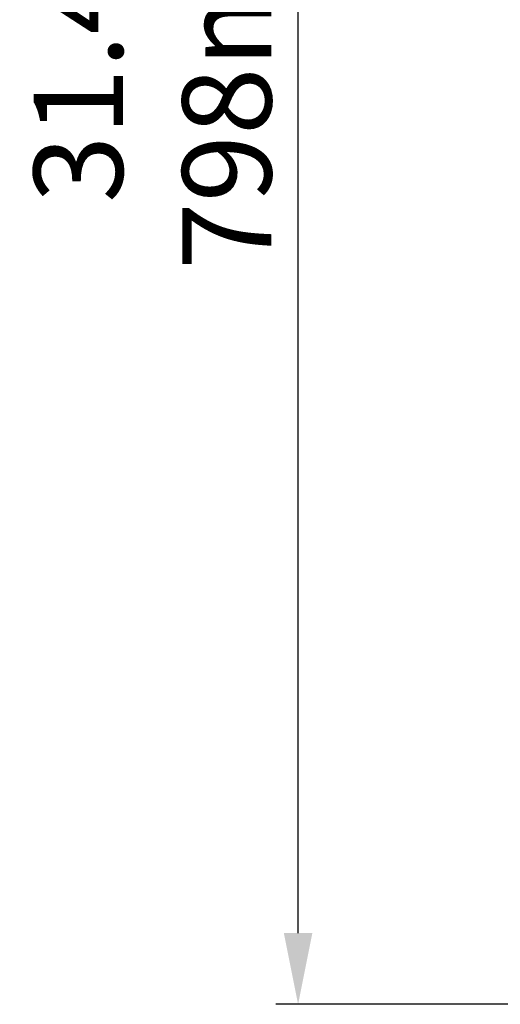
# Model space of a CAD drawing. Units: millimetres. Extents: x 9058 to 12801, y -2706 to 2587.
# Drawn here: x 9727 to 9929, y 98 to 512 of the extents above; entities that cross this region are included whole.
import ezdxf

# ---------------------------------------------------------------- set-up
doc = ezdxf.new("R2010")
doc.units = ezdxf.units.MM
doc.header["$LTSCALE"] = 81.675
doc.header["$PDSIZE"] = 0.01
doc.layers.get('0').update_dxf_attribs({"linetype": 'CONTINUOUS', "lineweight": 40})
doc.layers.get('Defpoints').update_dxf_attribs({"color": 27, "linetype": 'CONTINUOUS', "lineweight": 13})
doc.layers.add('dim', color=50, linetype='CONTINUOUS', lineweight=25)
doc.styles.add('ISO', font='ISOCP.SHX', dxfattribs={"bigfont": 'gbcbig.shx'})
doc.dimstyles.new('DIMSTYLE_1_4533', dxfattribs={"dimtxt": 37.5, "dimasz": 30, "dimexe": 9.375, "dimexo": 9.375, "dimgap": 11.25, "dimtad": 1, "dimdsep": 46, "dimtxsty": 'ISO', "dimblk": '_FILLED', "dimblk1": '_FILLED', "dimblk2": '_FILLED', "dimcen": 0.09, "dimadec": 1, "dimazin": 2, "dimtp": 0.01, "dimtm": 0.01, "dimtfac": 1, "dimtmove": 0, "dimatfit": 0, "dimldrblk": '_FILLED', "dimfxl": 0, "dimtolj": 1, "dimarcsym": 0})

# ---------------------------------------------------------------- blocks, each defined once
blk = doc.blocks.new('_FILLED')
at = {"color": 0, "linetype": 'ByBlock'}
blk.add_solid([(0, 0), (-1, 0.2), (-1, -0.2)], dxfattribs=at)
blk = doc.blocks.new('*D46')
at = {"layer": 'Defpoints', "color": 0}
for p in [(9844.31, 896.02), (10055.25, 896.02), (10055.25, 97.52)]:
    blk.add_point(p, dxfattribs=at)
at = {"layer": 'dim', "color": 0, "lineweight": -2}
for p, q in [((10045.87, 896.02), (9834.94, 896.02)), ((9844.31, 127.52), (9844.31, 866.02)), ((10045.87, 97.52), (9834.94, 97.52))]:
    blk.add_line(p, q, dxfattribs=at)
at = {"layer": 'dim', "color": 0, "lineweight": -2, "xscale": 30, "yscale": 30, "zscale": 30}
for p, rotation in [((9844.31, 896.02), 90), ((9844.31, 97.52), 270)]:
    blk.add_blockref('_FILLED', p, dxfattribs=dict(at, rotation=rotation))
at = {"layer": 'dim', "color": 0, "insert": (9783.06, 496.77), "char_height": 37.5, "attachment_point": 5, "rotation": 90, "style": 'ISO'}
blk.add_mtext('\\A1;31.4"\\P798mm', dxfattribs=at)

msp = doc.modelspace()

# ---------------------------------------------------------------- dimensions: what is measured, and where the dimension line sits
at = {"layer": 'dim'}
dim = msp.add_linear_dim(base=(9844.313, 896.021), p1=(10055.245, 97.524), p2=(10055.245, 896.021), angle=90, text='31.4"\\P<>mm', dimstyle='DIMSTYLE_1_4533', override={"dimdec": 0, "dimtxsty": 'ISO', "dimblk": '_FILLED', "dimblk1": '_FILLED', "dimblk2": '_FILLED'}, dxfattribs=at)
dim.commit()
dim.dimension.update_dxf_attribs({"geometry": '*D46', "text_midpoint": (9783.063, 496.772)})

doc.saveas('drawing.dxf')
